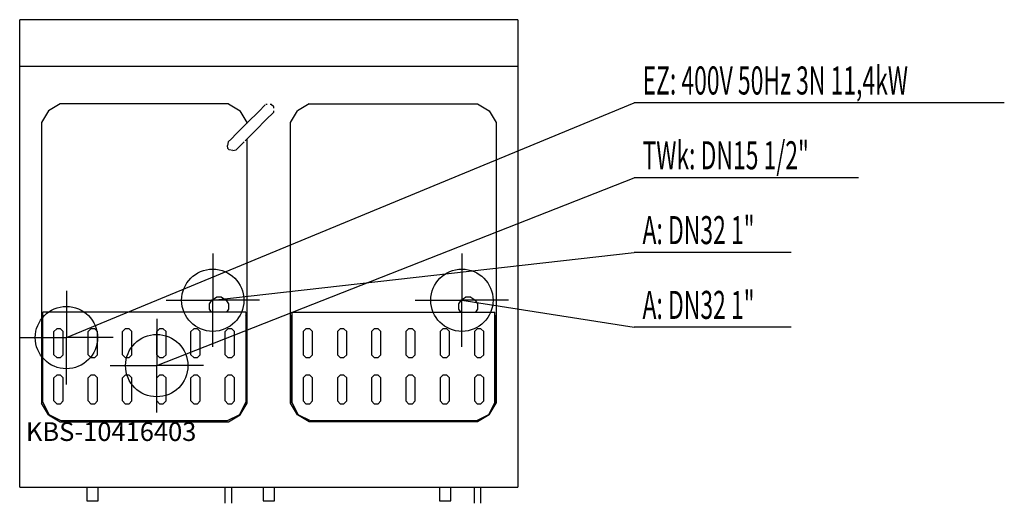
# Model space of a CAD drawing. Units: millimetres. Extents: x 0 to 1581, y 0 to 776.
import ezdxf

# ---------------------------------------------------------------- set-up
doc = ezdxf.new("R2010")
doc.units = ezdxf.units.MM
doc.header["$MEASUREMENT"] = 0
doc.linetypes.add('AUSGEZOGEN', pattern=[0, 0])
doc.layers.get('0').update_dxf_attribs({"color": 1, "linetype": 'AUSGEZOGEN', "true_color": 0xff0000})
doc.layers.add('200', color=7, linetype='AUSGEZOGEN')
for name, color, linetype, true_color in [('400', 4, 'AUSGEZOGEN', 0x00ffff), ('410', 4, 'AUSGEZOGEN', 0x00ffff), ('420', 2, 'AUSGEZOGEN', 0xffff00), ('550', 2, 'AUSGEZOGEN', 0xffff00)]:
    doc.layers.add(name, color=color, linetype=linetype, true_color=true_color)
doc.styles.get("Standard").update_dxf_attribs({"font": 'TXT.SHX'})

# ---------------------------------------------------------------- blocks, each defined once
blk = doc.blocks.new('GER_BLOCK_00001')
at = {"layer": '200', "linetype": 'AUSGEZOGEN'}
for p, q in [((800, 775.8), (0, 775.8)), ((0, 25.8), (0, 775.8)), ((800, 775.8), (800, 25.8)), ((800, 700.8), (0, 700.8)), ((65, 640.8), (46, 629.8)), ((335, 640.8), (65, 640.8)), ((335, 640.8), (354, 629.8)), ((394.3, 639.3), (383.7, 628.7)), ((392.2, 637.2), (390.8, 635.8)), ((397.15, 640), (395, 640)), ((403.5, 640), (402.1, 640)), ((407.8, 635.8), (403.5, 640)), ((407.8, 633.79), (407.8, 635.8)), ((465, 640.8), (446, 629.8)), ((465, 640.8), (735, 640.8)), ((735, 640.8), (754, 629.8)), ((46, 629.8), (35, 610.8)), ((365, 610.8), (354, 629.8)), ((383.7, 628.7), (366, 611)), ((396.4, 616), (407, 626.6)), ((403.4, 623), (403.5, 623)), ((403.5, 623), (407.8, 627.3)), ((407.8, 627.3), (407.8, 629.59)), ((435, 610.8), (446, 629.8)), ((754, 629.8), (765, 610.8)), ((35, 610.8), (35, 160.8)), ((366, 611), (347.6, 592.7)), ((365, 610.8), (365, 610.01)), ((378.8, 598.3), (396.4, 616)), ((435, 160.8), (435, 610.8)), ((765, 610.8), (765, 160.8)), ((347.6, 592.7), (339.9, 584.9)), ((361.8, 581.3), (378.8, 598.3)), ((334.9, 579.9), (333.5, 574.2)), ((334.2, 569.3), (333.5, 574.2)), ((336.3, 567.2), (334.2, 569.3)), ((339.9, 584.9), (334.9, 579.9)), ((352.6, 572.1), (347.6, 567.2)), ((352.6, 572.1), (360.4, 579.9)), ((365, 160.8), (365, 584.5)), ((342, 565.8), (336.3, 567.2)), ((342, 565.8), (347.6, 567.2)), ((305, 320), (309.2, 326.6)), ((305, 311.6), (305, 320)), ((309.2, 326.6), (315.8, 330.8)), ((324.2, 330.8), (315.8, 330.8)), ((324.2, 330.8), (330.8, 326.6)), ((330.8, 326.6), (335, 320)), ((335, 320), (335, 311.6)), ((705, 320), (709.2, 326.6)), ((705, 311.6), (705, 320)), ((709.2, 326.6), (715.8, 330.8)), ((724.2, 330.8), (715.8, 330.8)), ((724.2, 330.8), (730.8, 326.6)), ((730.8, 326.6), (735, 320)), ((735, 320), (735, 311.6)), ((36, 161.1), (36, 301.8)), ((36, 301.8), (37, 300.06)), ((37, 162), (37, 306.8)), ((363, 306.8), (37, 306.8)), ((308.05, 306.8), (305, 311.6)), ((335, 311.6), (331.95, 306.8)), ((363, 306.8), (363, 162)), ((363, 300.06), (364, 301.8)), ((364, 301.8), (364, 161.1)), ((437, 300.06), (436, 301.8)), ((436, 161.1), (436, 301.8)), ((437, 306.8), (763, 306.8)), ((437, 306.8), (437, 162)), ((708.05, 306.8), (705, 311.6)), ((735, 311.6), (731.95, 306.8)), ((763, 162), (763, 306.8)), ((764, 301.8), (763, 300.06)), ((764, 161.1), (764, 301.8)), ((59.39, 279.8), (55, 275.41)), ((55, 238.19), (55, 275.41)), ((65.61, 279.8), (59.39, 279.8)), ((70, 275.41), (65.61, 279.8)), ((70, 238.19), (70, 275.41)), ((114.39, 279.8), (110, 275.41)), ((110, 238.19), (110, 275.41)), ((120.61, 279.8), (114.39, 279.8)), ((125, 275.41), (120.61, 279.8)), ((125, 238.19), (125, 275.41)), ((169.39, 279.8), (165, 275.41)), ((165, 238.19), (165, 275.41)), ((175.61, 279.8), (169.39, 279.8)), ((180, 275.41), (175.61, 279.8)), ((180, 238.19), (180, 275.41)), ((224.39, 279.8), (220, 275.41)), ((220, 238.19), (220, 275.41)), ((230.61, 279.8), (224.39, 279.8)), ((235, 275.41), (230.61, 279.8)), ((235, 238.19), (235, 275.41)), ((279.39, 279.8), (275, 275.41)), ((275, 238.19), (275, 275.41)), ((285.61, 279.8), (279.39, 279.8)), ((290, 275.41), (285.61, 279.8)), ((290, 238.19), (290, 275.41)), ((334.39, 279.8), (330, 275.41)), ((330, 238.19), (330, 275.41)), ((340.61, 279.8), (334.39, 279.8)), ((345, 275.41), (340.61, 279.8)), ((345, 238.19), (345, 275.41)), ((459.39, 279.8), (455, 275.41)), ((455, 275.41), (455, 238.19)), ((465.61, 279.8), (459.39, 279.8)), ((465.61, 279.8), (470, 275.41)), ((470, 238.19), (470, 275.41)), ((514.39, 279.8), (510, 275.41)), ((510, 275.41), (510, 238.19)), ((520.61, 279.8), (514.39, 279.8)), ((520.61, 279.8), (525, 275.41)), ((525, 238.19), (525, 275.41)), ((569.39, 279.8), (565, 275.41)), ((565, 275.41), (565, 238.19)), ((575.61, 279.8), (569.39, 279.8)), ((575.61, 279.8), (580, 275.41)), ((580, 238.19), (580, 275.41)), ((624.39, 279.8), (620, 275.41)), ((620, 275.41), (620, 238.19)), ((630.61, 279.8), (624.39, 279.8)), ((630.61, 279.8), (635, 275.41)), ((635, 238.19), (635, 275.41)), ((679.39, 279.8), (675, 275.41)), ((675, 275.41), (675, 238.19)), ((685.61, 279.8), (679.39, 279.8)), ((685.61, 279.8), (690, 275.41)), ((690, 238.19), (690, 275.41)), ((734.39, 279.8), (730, 275.41)), ((730, 275.41), (730, 238.19)), ((740.61, 279.8), (734.39, 279.8)), ((745, 275.41), (740.61, 279.8)), ((745, 238.19), (745, 275.41)), ((55, 238.19), (59.39, 233.8)), ((65.61, 233.8), (70, 238.19)), ((110, 238.19), (114.39, 233.8)), ((120.61, 233.8), (125, 238.19)), ((165, 238.19), (169.39, 233.8)), ((175.61, 233.8), (180, 238.19)), ((220, 238.19), (224.39, 233.8)), ((230.61, 233.8), (235, 238.19)), ((275, 238.19), (279.39, 233.8)), ((285.61, 233.8), (290, 238.19)), ((330, 238.19), (334.39, 233.8)), ((340.61, 233.8), (345, 238.19)), ((455, 238.19), (459.39, 233.8)), ((465.61, 233.8), (470, 238.19)), ((510, 238.19), (514.39, 233.8)), ((520.61, 233.8), (525, 238.19)), ((565, 238.19), (569.39, 233.8)), ((575.61, 233.8), (580, 238.19)), ((620, 238.19), (624.39, 233.8)), ((630.61, 233.8), (635, 238.19)), ((675, 238.19), (679.39, 233.8)), ((685.61, 233.8), (690, 238.19)), ((730, 238.19), (734.39, 233.8)), ((740.61, 233.8), (745, 238.19)), ((59.39, 233.8), (65.61, 233.8)), ((114.39, 233.8), (120.61, 233.8)), ((169.39, 233.8), (175.61, 233.8)), ((224.39, 233.8), (230.61, 233.8)), ((279.39, 233.8), (285.61, 233.8)), ((334.39, 233.8), (340.61, 233.8)), ((459.39, 233.8), (465.61, 233.8)), ((514.39, 233.8), (520.61, 233.8)), ((569.39, 233.8), (575.61, 233.8)), ((624.39, 233.8), (630.61, 233.8)), ((679.39, 233.8), (685.61, 233.8)), ((734.39, 233.8), (740.61, 233.8)), ((59.39, 205.8), (55, 201.41)), ((65.61, 205.8), (59.39, 205.8)), ((70, 201.41), (65.61, 205.8)), ((114.39, 205.8), (110, 201.41)), ((120.61, 205.8), (114.39, 205.8)), ((125, 201.41), (120.61, 205.8)), ((169.39, 205.8), (165, 201.41)), ((175.61, 205.8), (169.39, 205.8)), ((180, 201.41), (175.61, 205.8)), ((224.39, 205.8), (220, 201.41)), ((230.61, 205.8), (224.39, 205.8)), ((235, 201.41), (230.61, 205.8)), ((279.39, 205.8), (275, 201.41)), ((285.61, 205.8), (279.39, 205.8)), ((290, 201.41), (285.61, 205.8)), ((334.39, 205.8), (330, 201.41)), ((340.61, 205.8), (334.39, 205.8)), ((345, 201.41), (340.61, 205.8)), ((459.39, 205.8), (455, 201.41)), ((465.61, 205.8), (459.39, 205.8)), ((470, 201.41), (465.61, 205.8)), ((514.39, 205.8), (510, 201.41)), ((520.61, 205.8), (514.39, 205.8)), ((525, 201.41), (520.61, 205.8)), ((569.39, 205.8), (565, 201.41)), ((575.61, 205.8), (569.39, 205.8)), ((580, 201.41), (575.61, 205.8)), ((624.39, 205.8), (620, 201.41)), ((630.61, 205.8), (624.39, 205.8)), ((635, 201.41), (630.61, 205.8)), ((679.39, 205.8), (675, 201.41)), ((685.61, 205.8), (679.39, 205.8)), ((690, 201.41), (685.61, 205.8)), ((734.39, 205.8), (730, 201.41)), ((740.61, 205.8), (734.39, 205.8)), ((745, 201.41), (740.61, 205.8)), ((55, 164.19), (55, 201.41)), ((70, 164.19), (70, 201.41)), ((110, 164.19), (110, 201.41)), ((125, 164.19), (125, 201.41)), ((165, 164.19), (165, 201.41)), ((180, 164.19), (180, 201.41)), ((220, 164.19), (220, 201.41)), ((235, 164.19), (235, 201.41)), ((275, 164.19), (275, 201.41)), ((290, 164.19), (290, 201.41)), ((330, 164.19), (330, 201.41)), ((345, 164.19), (345, 201.41)), ((455, 201.41), (455, 164.19)), ((470, 164.19), (470, 201.41)), ((510, 201.41), (510, 164.19)), ((525, 164.19), (525, 201.41)), ((565, 201.41), (565, 164.19)), ((580, 164.19), (580, 201.41)), ((620, 201.41), (620, 164.19)), ((635, 164.19), (635, 201.41)), ((675, 201.41), (675, 164.19)), ((690, 164.19), (690, 201.41)), ((730, 201.41), (730, 164.19)), ((745, 164.19), (745, 201.41)), ((46, 141.8), (35, 160.8)), ((37, 162), (46.8, 142.6)), ((55, 164.19), (59.39, 159.8)), ((59.39, 159.8), (65.61, 159.8)), ((65.61, 159.8), (70, 164.19)), ((110, 164.19), (114.39, 159.8)), ((114.39, 159.8), (120.61, 159.8)), ((120.61, 159.8), (125, 164.19)), ((165, 164.19), (169.39, 159.8)), ((169.39, 159.8), (175.61, 159.8)), ((175.61, 159.8), (180, 164.19)), ((220, 164.19), (224.39, 159.8)), ((224.39, 159.8), (230.61, 159.8)), ((230.61, 159.8), (235, 164.19)), ((275, 164.19), (279.39, 159.8)), ((279.39, 159.8), (285.61, 159.8)), ((285.61, 159.8), (290, 164.19)), ((330, 164.19), (334.39, 159.8)), ((334.39, 159.8), (340.61, 159.8)), ((340.61, 159.8), (345, 164.19)), ((353.2, 142.6), (363, 162)), ((354, 141.8), (365, 160.8)), ((446, 141.8), (435, 160.8)), ((437, 162), (446.8, 142.6)), ((455, 164.19), (459.39, 159.8)), ((459.39, 159.8), (465.61, 159.8)), ((465.61, 159.8), (470, 164.19)), ((510, 164.19), (514.39, 159.8)), ((514.39, 159.8), (520.61, 159.8)), ((520.61, 159.8), (525, 164.19)), ((565, 164.19), (569.39, 159.8)), ((569.39, 159.8), (575.61, 159.8)), ((575.61, 159.8), (580, 164.19)), ((620, 164.19), (624.39, 159.8)), ((624.39, 159.8), (630.61, 159.8)), ((630.61, 159.8), (635, 164.19)), ((675, 164.19), (679.39, 159.8)), ((679.39, 159.8), (685.61, 159.8)), ((685.61, 159.8), (690, 164.19)), ((730, 164.19), (734.39, 159.8)), ((734.39, 159.8), (740.61, 159.8)), ((740.61, 159.8), (745, 164.19)), ((763, 162), (753.2, 142.6)), ((754, 141.8), (765, 160.8)), ((46.8, 142.6), (66.2, 132.8)), ((333.8, 132.8), (353.2, 142.6)), ((446.8, 142.6), (466.2, 132.8)), ((733.8, 132.8), (753.2, 142.6)), ((46, 141.8), (65, 130.8)), ((65, 130.8), (335, 130.8)), ((66.2, 132.8), (333.8, 132.8)), ((335, 130.8), (354, 141.8)), ((465, 130.8), (446, 141.8)), ((735, 130.8), (465, 130.8)), ((466.2, 132.8), (733.8, 132.8)), ((754, 141.8), (735, 130.8)), ((0, 25.8), (800, 25.8)), ((108, 25.8), (108, 4.01)), ((126, 4.01), (126, 25.8)), ((330, 0), (330, 25.8)), ((340, 25.8), (340, 0)), ((391, 25.8), (391, 4.01)), ((409, 4.01), (409, 25.8)), ((674, 25.8), (674, 4.01)), ((692, 4.01), (692, 25.8)), ((730, 0), (730, 25.8)), ((740, 25.8), (740, 0)), ((108, 4.01), (109.56, 3.8)), ((109.56, 3.8), (124.44, 3.8)), ((124.44, 3.8), (126, 4.01)), ((391, 4.01), (392.56, 3.8)), ((392.56, 3.8), (407.44, 3.8)), ((407.44, 3.8), (409, 4.01)), ((674, 4.01), (675.56, 3.8)), ((675.56, 3.8), (690.44, 3.8)), ((690.44, 3.8), (692, 4.01))]:
    blk.add_line(p, q, dxfattribs=at)
blk.add_attdef('', (0, 0), '', height=1)
blk = doc.blocks.new('INST_BLOCK_00001')
at = {"layer": '400', "linetype": 'AUSGEZOGEN'}
for p in [(75, 340.8), (0, 265.8), (150, 265.8), (75, 190.8)]:
    blk.add_line(p, (75, 265.8), dxfattribs=at)
blk.add_circle((75, 265.8), 50, dxfattribs=at)
blk.add_attdef('', (0, 0), '', height=1)
blk = doc.blocks.new('INST_BLOCK_00002')
at = {"layer": '410', "linetype": 'AUSGEZOGEN'}
for p in [(220, 295.8), (145, 220.8), (295, 220.8), (220, 145.8)]:
    blk.add_line(p, (220, 220.8), dxfattribs=at)
blk.add_circle((220, 220.8), 50, dxfattribs=at)
blk.add_attdef('', (0, 0), '', height=1)
blk = doc.blocks.new('INST_BLOCK_00003')
at = {"layer": '420', "linetype": 'AUSGEZOGEN'}
for p in [(310, 400.8), (235, 325.8), (385, 325.8), (310, 250.8)]:
    blk.add_line(p, (310, 325.8), dxfattribs=at)
blk.add_circle((310, 325.8), 50, dxfattribs=at)
blk.add_attdef('', (0, 0), '', height=1)
blk = doc.blocks.new('INST_BLOCK_00004')
at = {"layer": '420', "linetype": 'AUSGEZOGEN'}
for p in [(710, 400.8), (635, 325.8), (785, 325.8), (710, 250.8)]:
    blk.add_line(p, (710, 325.8), dxfattribs=at)
blk.add_circle((710, 325.8), 50, dxfattribs=at)
blk.add_attdef('', (0, 0), '', height=1)

msp = doc.modelspace()

# ---------------------------------------------------------------- linework, layer by layer
at = {"layer": '400', "linetype": 'AUSGEZOGEN'}
for p in [(75, 265.8), (1580.88, 642.3)]:
    msp.add_line(p, (986.5, 642.3), dxfattribs=at)
at = {"layer": '410', "linetype": 'AUSGEZOGEN'}
for p in [(220, 220.8), (1347, 522.3)]:
    msp.add_line(p, (986.5, 522.3), dxfattribs=at)
at = {"layer": '420', "linetype": 'AUSGEZOGEN'}
for p, q in [((310, 325.8), (986.5, 402.3)), ((1238.76, 402.3), (986.5, 402.3)), ((710, 325.8), (986.5, 282.3)), ((1238.76, 282.3), (986.5, 282.3))]:
    msp.add_line(p, q, dxfattribs=at)

# ---------------------------------------------------------------- block references
at = {"layer": '200'}
msp.add_blockref('GER_BLOCK_00001', (0, 0), dxfattribs=at)
at = {"layer": '400'}
msp.add_blockref('INST_BLOCK_00001', (0, 0), dxfattribs=at)
at = {"layer": '410'}
msp.add_blockref('INST_BLOCK_00002', (0, 0), dxfattribs=at)
at = {"layer": '420'}
for name in ['INST_BLOCK_00003', 'INST_BLOCK_00004']:
    msp.add_blockref(name, (0, 0), dxfattribs=at)

# ---------------------------------------------------------------- texts
at = {"layer": '400', "width": 0.6}
msp.add_text('EZ: 400V 50Hz 3N 11,4kW', height=45, dxfattribs=at).set_placement((1000, 655.8))
at = {"layer": '410', "width": 0.6}
msp.add_text('TWk: DN15 1/2"', height=45, dxfattribs=at).set_placement((1000, 535.8))
at = {"layer": '420', "width": 0.6}
for p in [(1000, 415.8), (1000, 295.8)]:
    msp.add_text('A: DN32 1"', height=45, dxfattribs=at).set_placement(p)
at = {"layer": '550', "flags": 1}
msp.add_attdef('KBS-10416403', (10, 100), '', height=30, dxfattribs=at)

doc.saveas('drawing.dxf')
